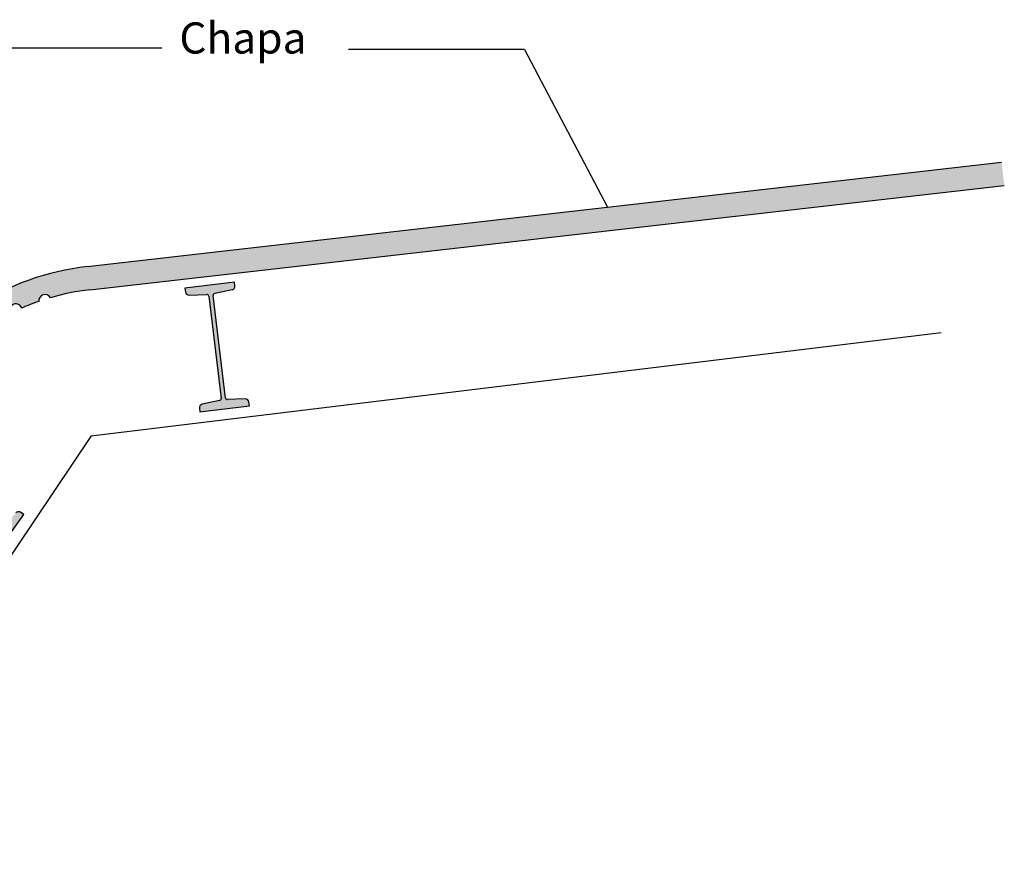
# Model space of a CAD drawing. Units: centimetres. Extents: x 3099.4 to 3136.6, y 156.4 to 200.2.
# Drawn here: x 3136 to 3136.6, y 199.2 to 199.8 of the extents above; entities that cross this region are included whole.
import ezdxf

# ---------------------------------------------------------------- set-up
doc = ezdxf.new("R2010")
doc.units = ezdxf.units.CM
doc.header["$LTSCALE"] = 25
doc.header["$MEASUREMENT"] = 0
for name, color, linetype in [('CAJETÍN A4', 7, 'CONTINUOUS'), ('CHAPA', 7, 'CONTINUOUS'), ('PERFILES', 8, 'CONTINUOUS'), ('TEXTO', 251, 'CONTINUOUS')]:
    doc.layers.add(name, color=color, linetype=linetype)
doc.styles.get("Standard").update_dxf_attribs({"font": 'txt8'})

msp = doc.modelspace()

# ---------------------------------------------------------------- hatches: boundary and pattern name
at = {"layer": 'CHAPA', "linetype": 'Continuous', "ltscale": 0.005}
h = msp.add_hatch(color=252, dxfattribs=at)
h.set_gradient(color1=(127, 0, 0), one_color=1, tint=1)
h.paths.add_polyline_path([(3136.01497, 199.61237, 0.229643), (3135.89027, 199.53332), (3135.82277, 199.43296), (3135.83522, 199.42459), (3135.84649, 199.44135, -0.000285), (3135.84648, 199.44135, -0.998934), (3135.85095, 199.44799), (3135.85999, 199.46142, -1.000385), (3135.86445, 199.46806), (3135.87348, 199.48149, -0.999852), (3135.87795, 199.48813), (3135.88698, 199.50156, -0.99932), (3135.89145, 199.5082), (3135.90048, 199.52164, -0.98747), (3135.90487, 199.52833, -0.02591), (3135.91426, 199.54125, -1.106923), (3135.91942, 199.5473, -0.024426), (3135.93002, 199.558, -1.142809), (3135.936, 199.5632, -0.022014), (3135.94684, 199.57137, -1.060545), (3135.95354, 199.57572, -0.022529), (3135.9657, 199.58244, -1.101273), (3135.97292, 199.58579, -0.01896), (3135.98382, 199.59002, -0.810712), (3135.99128, 199.59238, -0.042056), (3136.01667, 199.59747), (3136.60371, 199.66441), (3136.60201, 199.67931)])
at = {"layer": 'PERFILES', "linetype": 'Continuous', "ltscale": 0.005}
for points in [[(3136.09168, 199.59447, -0.414214), (3136.09295, 199.59348), (3136.10106, 199.52664), (3136.10013, 199.52644, -0.042477), (3136.09994, 199.5264), (3136.0888, 199.52408, 0.389559), (3136.08699, 199.52157), (3136.08729, 199.51911), (3136.11906, 199.52296), (3136.11876, 199.52542, 0.389559), (3136.11641, 199.52743), (3136.10504, 199.52702, -0.414214), (3136.10377, 199.52802), (3136.09566, 199.59486), (3136.0966, 199.59505, -0.042477), (3136.09679, 199.59509), (3136.10793, 199.59742, 0.44553), (3136.10964, 199.60035, -0.047693), (3136.10973, 199.59993), (3136.10943, 199.60238), (3136.07766, 199.59853), (3136.07796, 199.59608, 0.389559), (3136.08031, 199.59407)], [(3135.90297, 199.48132, -0.414214), (3135.90457, 199.48159), (3135.95934, 199.44243), (3135.95886, 199.44161, -0.042477), (3135.95876, 199.44145), (3135.95295, 199.43166, 0.389559), (3135.95359, 199.42864), (3135.9556, 199.4272), (3135.97421, 199.45323), (3135.9722, 199.45467, 0.389559), (3135.96913, 199.45429), (3135.96175, 199.44563, -0.414214), (3135.96015, 199.44536), (3135.90538, 199.48452), (3135.90587, 199.48534, -0.042477), (3135.90596, 199.48551), (3135.91177, 199.49529, 0.44553), (3135.91076, 199.49854, -0.047693), (3135.91114, 199.49832), (3135.90913, 199.49975), (3135.89052, 199.47372), (3135.89253, 199.47228, 0.389559), (3135.8956, 199.47266)]]:
    msp.add_hatch(color=252, dxfattribs=at).paths.add_polyline_path(points)

# ---------------------------------------------------------------- linework, layer by layer
at = {"layer": 'CAJETÍN A4', "color": 16, "linetype": 'Continuous', "ltscale": 0.005}
for centre, radius, start, end in [((3135.9878, 199.59041), 0.004, 29.52818, 185.65655), ((3136.03414, 199.44425), 0.15421, 96.5054, 106.13816)]:
    msp.add_arc(centre, radius, start, end, dxfattribs=at)
at = {"layer": 'CHAPA', "color": 16, "linetype": 'Continuous', "ltscale": 0.005}
for p, q in [((3136.01497, 199.61237), (3136.60201, 199.67931)), ((3136.01667, 199.59747), (3136.60371, 199.66441))]:
    msp.add_line(p, q, dxfattribs=at)
for centre, radius, start, end in [((3136.03414, 199.44425), 0.16921, 96.5054, 148.23874), ((3135.96915, 199.58446), 0.004, 19.35226, 210.38947), ((3136.03414, 199.44425), 0.15421, 109.04657, 113.39141)]:
    msp.add_arc(centre, radius, start, end, dxfattribs=at)
at = {"layer": 'PERFILES', "color": 8}
for p, q in [((3136.10943, 199.60238), (3136.07766, 199.59853)), ((3136.10973, 199.59993), (3136.10943, 199.60238)), ((3136.07766, 199.59853), (3136.07796, 199.59608)), ((3136.08031, 199.59407), (3136.09168, 199.59447)), ((3136.10793, 199.59742), (3136.09679, 199.59509)), ((3136.09295, 199.59348), (3136.10093, 199.52767)), ((3136.10377, 199.52802), (3136.09579, 199.59382))]:
    msp.add_line(p, q, dxfattribs=at)
at = {"layer": 'PERFILES', "linetype": 'Continuous', "ltscale": 0.005}
msp.add_line((3136.01741, 199.5037), (3136.56322, 199.56996), dxfattribs=at)
at = {"layer": 'PERFILES', "color": 252}
for p, q in [((3136.09994, 199.5264), (3136.0888, 199.52408)), ((3136.11641, 199.52743), (3136.10504, 199.52702)), ((3136.11906, 199.52296), (3136.11876, 199.52542)), ((3136.08699, 199.52157), (3136.08729, 199.51911)), ((3136.08729, 199.51911), (3136.11906, 199.52296)), ((3135.9556, 199.4272), (3135.97421, 199.45323)), ((3135.97421, 199.45323), (3135.9722, 199.45467))]:
    msp.add_line(p, q, dxfattribs=at)
at = {"layer": 'PERFILES', "color": 7, "linetype": 'Continuous', "ltscale": 0.005}
msp.add_line((3136.01741, 199.5037), (3135.8347, 199.232), dxfattribs=at)
at = {"layer": 'PERFILES', "color": 8}
for centre, radius, start, end in [((3136.08023, 199.59635), 0.00229, 186.91295, 272.04835), ((3136.09182, 199.59334), 0.00114, 6.91293, 96.91301), ((3136.09693, 199.59396), 0.00114, 96.91293, 186.91301), ((3136.10746, 199.59965), 0.00229, 281.77759, 6.91299)]:
    msp.add_arc(centre, radius, start, end, dxfattribs=at)
at = {"layer": 'PERFILES', "color": 252}
for centre, radius, start, end in [((3136.0998, 199.52754), 0.00114, 276.91293, 6.91301), ((3136.1049, 199.52816), 0.00114, 186.91293, 276.91301), ((3136.11649, 199.52514), 0.00229, 6.91295, 92.04835), ((3136.08926, 199.52184), 0.00229, 101.77759, 186.91299), ((3135.97087, 199.45281), 0.00229, 54.44044, 139.57584)]:
    msp.add_arc(centre, radius, start, end, dxfattribs=at)
at = {"layer": 'TEXTO', "color": 8, "linetype": 'Continuous', "ltscale": 0.005}
msp.add_line((3135.95167, 199.75277), (3136.06291, 199.75277), dxfattribs=at)
at = {"layer": 'TEXTO'}
for q in [(3136.18261, 199.75173), (3136.34885, 199.65044)]:
    msp.add_line((3136.2957, 199.75173), q, dxfattribs=at)

# ---------------------------------------------------------------- texts
at = {"layer": 'TEXTO', "color": 8, "insert": (3136.03132, 199.76908), "char_height": 0.02, "width": 5.6951099, "attachment_point": 1}
msp.add_mtext('{\\fComic Sans MS|b0|i0|c0|p66;      \\fArial Narrow|b0|i0|c0|p34; Chapa}', dxfattribs=at)

doc.saveas('drawing.dxf')
